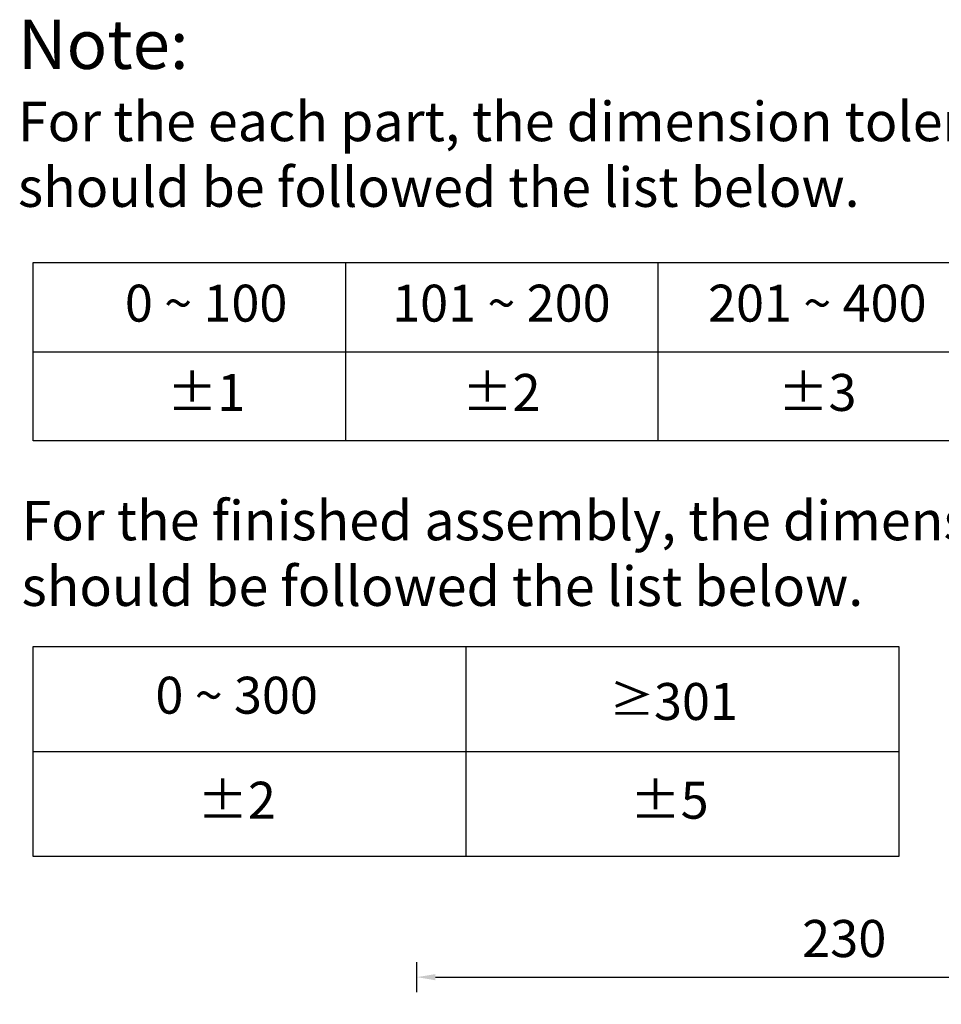
# Model space of a CAD drawing. Units: millimetres. Extents: x 2406 to 4265, y 7208 to 7749.
# Drawn here: x 3800 to 4048, y 7484 to 7749 of the extents above; entities that cross this region are included whole.
import ezdxf

# ---------------------------------------------------------------- set-up
doc = ezdxf.new("R2010")
doc.units = ezdxf.units.MM
doc.layers.add('尺寸', color=7, linetype='Continuous')
doc.styles.get("Standard").update_dxf_attribs({"font": 'ARIAL.TTF'})
doc.dimstyles.new('A2', dxfattribs={"dimtxt": 10, "dimasz": 5, "dimexe": 4, "dimexo": 6, "dimgap": 4, "dimtad": 2, "dimdec": 0, "dimdsep": 46, "dimtxsty": 'Standard', "dimcen": 0, "dimadec": 0, "dimazin": 0, "dimtfac": 1, "dimtdec": 0, "dimtmove": 0, "dimatfit": 3, "dimfxl": 0, "dimarcsym": 0})

# ---------------------------------------------------------------- blocks, each defined once
blk = doc.blocks.new('*D6')
at = {"layer": 'Defpoints', "color": 0, "lineweight": -2}
for p in [(4137.15, 7491.26), (3907.05, 7481.26), (4137.15, 7481.26)]:
    blk.add_point(p, dxfattribs=at)
at = {"layer": '尺寸', "color": 0, "lineweight": -2}
for p, q in [((3907.05, 7487.26), (3907.05, 7495.26)), ((4137.15, 7487.26), (4137.15, 7495.26)), ((3912.05, 7491.26), (4132.15, 7491.26))]:
    blk.add_line(p, q, dxfattribs=at)
for points in [[(3912.05, 7492.09), (3912.05, 7490.42), (3907.05, 7491.26)], [(4132.15, 7492.09), (4132.15, 7490.42), (4137.15, 7491.26)]]:
    blk.add_solid(points, dxfattribs=at)
at = {"layer": '尺寸', "color": 0, "lineweight": 9, "insert": (4022.1, 7500.37), "char_height": 10, "attachment_point": 5}
blk.add_mtext('230', dxfattribs=at)

msp = doc.modelspace()

# ---------------------------------------------------------------- linework, layer by layer
at = {"color": 0}
for p, q in [((3803.77, 7635.69), (3803.77, 7683.78)), ((3803.77, 7683.78), (4140.23, 7683.78)), ((3887.88, 7635.69), (3887.88, 7683.78)), ((3972, 7635.69), (3972, 7683.78)), ((3803.77, 7659.73), (4140.23, 7659.73)), ((4140.23, 7635.69), (3803.77, 7635.69)), ((3803.77, 7523.76), (3803.77, 7580.33)), ((3803.77, 7580.33), (4036.81, 7580.33)), ((3920.29, 7523.76), (3920.29, 7580.33)), ((3920.29, 7523.76), (3920.29, 7580.33)), ((4036.81, 7580.33), (4036.81, 7523.76)), ((3803.77, 7552.04), (3920.29, 7552.04)), ((3920.29, 7552.04), (4036.81, 7552.04)), ((4036.81, 7523.76), (3803.77, 7523.76))]:
    msp.add_line(p, q, dxfattribs=at)

# ---------------------------------------------------------------- texts
for s, insert, char_height, attachment_point in [('Note: \\P{\\H0.8x;For the each part, the dimension tolerance \\Pshould be followed the list below.}', (3799.65, 7749.18), 13.2671, 1), ('0 ~ 100', (3850.31, 7671.53), 9.95, 5), ('101 ~ 200', (3929.8, 7671.53), 9.95, 5), ('201 ~ 400', (4014.85, 7671.53), 9.95, 5), ('%%P1', (3850.31, 7647.48), 9.95, 5), ('%%P2', (3929.8, 7647.48), 9.95, 5), ('%%P3', (4014.85, 7647.48), 9.95, 5), ('\\PFor the finished assembly, the dimension tolerance \\Pshould be followed the list below.', (3800.62, 7637.25), 10.6137, 1), ('0 ~ 300', (3858.53, 7565.92), 9.95, 5), ('{\\fSimSun|b1|i0|c0|p2;\\H0.88026x;≥}301', (3976.21, 7565.52), 9.9503, 5), ('%%P2', (3858.53, 7537.63), 9.95, 5), ('%%P5', (3975.05, 7537.63), 9.95, 5)]:
    msp.add_mtext(s, dxfattribs=dict(at, insert=insert, char_height=char_height, attachment_point=attachment_point))

# ---------------------------------------------------------------- dimensions: what is measured, and where the dimension line sits
at = {"layer": '尺寸', "lineweight": 9}
dim = msp.add_linear_dim(base=(4137.15, 7491.26), p1=(3907.05, 7481.26), p2=(4137.15, 7481.26), dimstyle='A2', dxfattribs=at)
dim.commit()
dim.dimension.update_dxf_attribs({"geometry": '*D6', "text_midpoint": (4022.1, 7500.37)})

doc.saveas('drawing.dxf')
